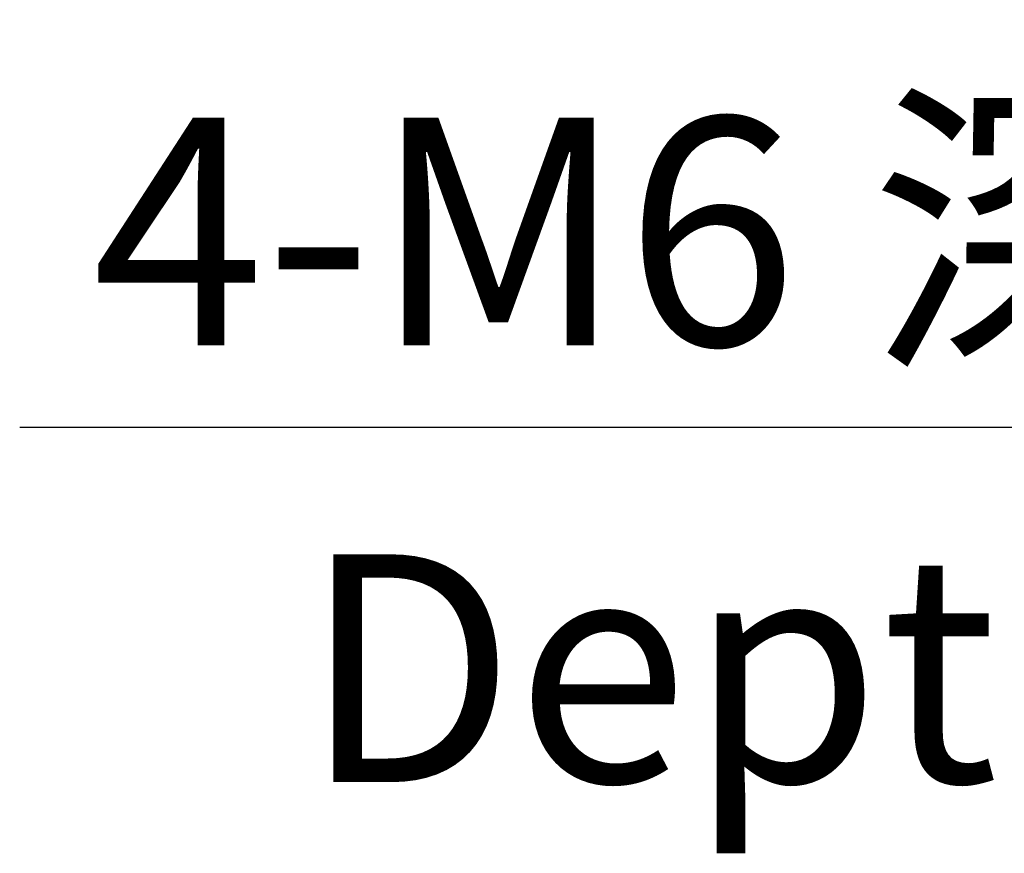
# Model space of a CAD drawing. Units: inches. Extents: x 0 to 16105, y 0 to 9502.
# Drawn here: x 15232 to 15297, y 1234 to 1289 of the extents above; entities that cross this region are included whole.
import ezdxf

# ---------------------------------------------------------------- set-up
doc = ezdxf.new("R2010")
doc.units = ezdxf.units.IN
doc.header["$MEASUREMENT"] = 0
doc.layers.add('2细线层', color=7, linetype='Continuous')
doc.styles.add('宋体-标注', font='txt')
doc.dimstyles.new('ERORT2024-底座', dxfattribs={"dimscale": 6, "dimtxt": 2.5, "dimasz": 1.5, "dimexe": 0.18, "dimexo": 0.0625, "dimgap": 0.5, "dimtad": 1, "dimtoh": 1, "dimdsep": 46, "dimtxsty": '宋体-标注', "dimcen": 1, "dimadec": 0, "dimazin": 0, "dimtfac": 1, "dimtdec": 4, "dimtmove": 0, "dimatfit": 3, "dimfxl": 1, "dimtolj": 1, "dimtzin": 0, "dimarcsym": 0})

# ---------------------------------------------------------------- blocks, each defined once
blk = doc.blocks.new('*D49')
at = {"layer": '2细线层', "color": 0, "lineweight": -2}
for p, q in [((15484.544, 1326.96), (15492.315, 1331.501)), ((15476.773, 1322.42), (15471.185, 1319.155)), ((15373.298, 1261.966), (15463.414, 1314.615)), ((15232.439, 1261.966), (15373.298, 1261.966))]:
    blk.add_line(p, q, dxfattribs=at)
at = {"layer": '2细线层', "color": 0}
for points in [[(15483.787, 1328.256), (15485.301, 1325.665), (15476.773, 1322.42)], [(15464.17, 1313.32), (15462.657, 1315.91), (15471.185, 1319.155)]]:
    blk.add_solid(points, dxfattribs=at)
at = {"layer": 'Defpoints', "color": 0}
for p in [(15476.773, 1322.42), (15471.185, 1319.155)]:
    blk.add_point(p, dxfattribs=at)
at = {"layer": '2细线层', "color": 0, "insert": (15301.369, 1274.855), "char_height": 15, "attachment_point": 5, "style": '宋体-标注'}
blk.add_mtext('\\A1;4-M6 {\\Q1;深}7 均布', dxfattribs=at)

msp = doc.modelspace()

# ---------------------------------------------------------------- texts
at = {"layer": '2细线层', "insert": (15251.009, 1253.603), "char_height": 15, "width": 133.76253, "attachment_point": 1, "style": '宋体-标注'}
msp.add_mtext('Depth 7 EQS', dxfattribs=at)

# ---------------------------------------------------------------- dimensions: what is measured, and where the dimension line sits
at = {"layer": '2细线层'}
dim = msp.add_diameter_dim_2p(p1=(15476.773, 1322.42), p2=(15471.185, 1319.155), text='4-M6 {\\Q1;深}7 均布', dimstyle='ERORT2024-底座', override={"dimtxsty": '宋体-标注'}, dxfattribs=at)
dim.commit()
dim.dimension.update_dxf_attribs({"geometry": '*D49', "text_midpoint": (15373.298, 1261.966), "dimtype": 163})

doc.saveas('drawing.dxf')
